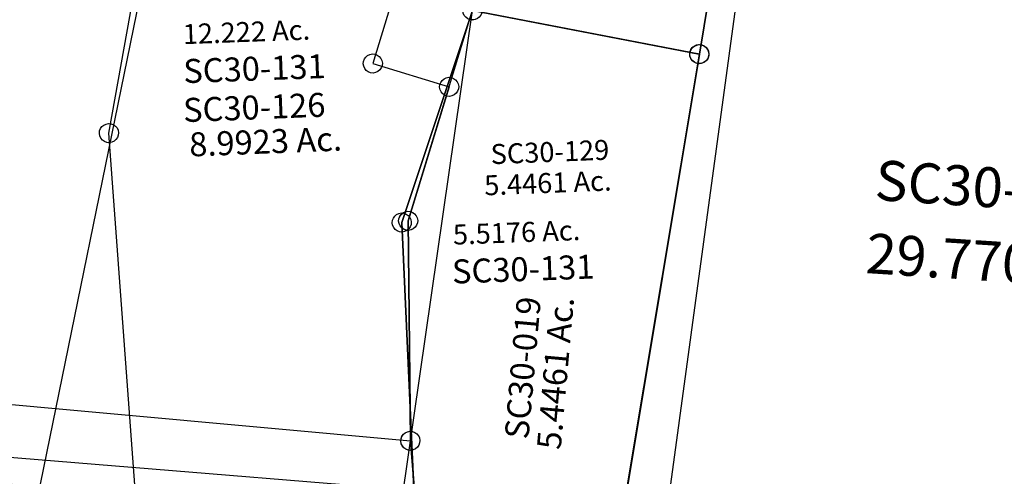
# Model space of a CAD drawing. Units: feet. Extents: x 1897922 to 1934293, y 489083 to 542520.
# Drawn here: x 1900815 to 1902048, y 511229 to 511800 of the extents above; entities that cross this region are included whole.
import ezdxf
from ezdxf.enums import TextEntityAlignment as Align

# ---------------------------------------------------------------- set-up
doc = ezdxf.new("R2010")
doc.units = ezdxf.units.FT
doc.header["$MEASUREMENT"] = 0
doc.layers.add('DEED', color=30, linetype='CONTINUOUS')
doc.layers.add('SURVEY', color=2, linetype='CONTINUOUS')
doc.styles.get("Standard").update_dxf_attribs({"font": 'romans.shx', "height": 20})

# ---------------------------------------------------------------- blocks, each defined once
blk = doc.blocks.new('SALT CREEKSCA$C1B1F08FF')
at = {"layer": 'SURVEY', "color": 3}
blk.add_line((227, 3257.1), (2936, 2946.1), dxfattribs=at)
blk = doc.blocks.new('SALT CREEKSCA$C18B03041')
at = {"layer": 'SURVEY', "color": 2}
for p, q in [((-291.7, -446.4), (-226, 204.1)), ((-303.7, -446.4), (-303.3, -443.3)), ((-303.3, -443.3), (-302.1, -440.4)), ((-302.1, -440.4), (-300.1, -438)), ((-300.1, -438), (-297.7, -436.1)), ((-297.7, -436.1), (-294.9, -434.9)), ((-294.9, -434.9), (-291.7, -434.4)), ((-291.7, -434.4), (-288.6, -434.9)), ((-288.6, -434.9), (-285.7, -436.1)), ((-285.7, -436.1), (-283.3, -438)), ((-283.3, -438), (-281.4, -440.4)), ((-281.4, -440.4), (-280.2, -443.3)), ((-280.2, -443.3), (-279.7, -446.4)), ((-375.3, -1273.4), (-291.7, -446.4)), ((-303.3, -449.5), (-303.7, -446.4)), ((-302.1, -452.4), (-303.3, -449.5)), ((-300.1, -454.8), (-302.1, -452.4)), ((-297.7, -456.7), (-300.1, -454.8)), ((-283.3, -454.8), (-285.7, -456.7)), ((-281.4, -452.4), (-283.3, -454.8)), ((-280.2, -449.5), (-281.4, -452.4)), ((-279.7, -446.4), (-280.2, -449.5)), ((-294.9, -457.9), (-297.7, -456.7)), ((-291.7, -458.4), (-294.9, -457.9)), ((-288.6, -457.9), (-291.7, -458.4)), ((-285.7, -456.7), (-288.6, -457.9))]:
    blk.add_line(p, q, dxfattribs=at)
blk.add_text('29.770 Ac.', height=50, dxfattribs=at).set_placement((92.3, -706.4), align=Align.CENTER)
at = {"layer": 'SURVEY', "color": 1, "ltscale": 200, "insert": (87, -595.8), "char_height": 50, "width": 155.569, "attachment_point": 5}
blk.add_mtext('SC30-029', dxfattribs=at)
blk = doc.blocks.new('SALT CREEKSCA$C5D6A2D50')
at = {"layer": 'SURVEY', "color": 4}
for p, q in [((-295.1, 59.9), (-294.6, 63.1)), ((-294.6, 63.1), (-293.4, 65.9)), ((-293.4, 65.9), (-291.5, 68.3)), ((-291.5, 68.3), (-289.1, 70.3)), ((-289.1, 70.3), (-286.2, 71.5)), ((-286.2, 71.5), (-283.1, 71.9)), ((-283.1, 71.9), (-279.9, 71.5)), ((-279.9, 71.5), (-277.1, 70.3)), ((-277.1, 70.3), (-274.7, 68.3)), ((-274.7, 68.3), (-272.7, 65.9)), ((-272.7, 65.9), (-271.5, 63.1)), ((-271.5, 63.1), (-271.1, 59.9)), ((-422, -792.5), (-283.1, 59.9)), ((-294.6, 56.8), (-295.1, 59.9)), ((-293.4, 53.9), (-294.6, 56.8)), ((-291.5, 51.5), (-293.4, 53.9)), ((-289.1, 49.6), (-291.5, 51.5)), ((-286.2, 48.4), (-289.1, 49.6)), ((-283.1, 59.9), (0, 0)), ((-277.1, 49.6), (-279.9, 48.4)), ((-274.7, 51.5), (-277.1, 49.6)), ((-272.7, 53.9), (-274.7, 51.5)), ((-271.5, 56.8), (-272.7, 53.9)), ((-271.1, 59.9), (-271.5, 56.8)), ((-283.1, 47.9), (-286.2, 48.4)), ((-279.9, 48.4), (-283.1, 47.9)), ((0, 0), (-151.7, -817.6)), ((-12, 0), (-11.5, 3.1)), ((-11.5, -3.1), (-12, 0)), ((-11.5, 3.1), (-10.3, 6)), ((-10.3, 6), (-8.4, 8.4)), ((-8.4, 8.4), (-6, 10.3)), ((-6, 10.3), (-3.1, 11.5)), ((-3.1, 11.5), (0, 12)), ((0, 12), (3.1, 11.5)), ((3.1, 11.5), (6, 10.3)), ((6, 10.3), (8.4, 8.4)), ((8.4, 8.4), (10.3, 6)), ((10.3, 6), (11.5, 3.1)), ((11.5, 3.1), (12, 0)), ((12, 0), (11.5, -3.1)), ((-10.3, -6), (-11.5, -3.1)), ((-8.4, -8.4), (-10.3, -6)), ((-6, -10.3), (-8.4, -8.4)), ((-3.1, -11.5), (-6, -10.3)), ((0, -12), (-3.1, -11.5)), ((3.1, -11.5), (0, -12)), ((6, -10.3), (3.1, -11.5)), ((8.4, -8.4), (6, -10.3)), ((10.3, -6), (8.4, -8.4)), ((11.5, -3.1), (10.3, -6)), ((-151.7, -817.6), (-422, -792.5)), ((-163.2, -814.5), (-162, -811.6)), ((-162, -811.6), (-160.1, -809.2)), ((-160.1, -809.2), (-157.7, -807.3)), ((-157.7, -807.3), (-154.8, -806.1)), ((-154.8, -806.1), (-151.7, -805.6)), ((-151.7, -805.6), (-148.6, -806.1)), ((-148.6, -806.1), (-145.7, -807.3)), ((-145.7, -807.3), (-143.3, -809.2)), ((-143.3, -809.2), (-141.4, -811.6)), ((-141.4, -811.6), (-140.2, -814.5)), ((-163.7, -817.6), (-163.2, -814.5)), ((-163.2, -820.8), (-163.7, -817.6)), ((-162, -823.6), (-163.2, -820.8)), ((-160.1, -826), (-162, -823.6)), ((-141.4, -823.6), (-143.3, -826)), ((-140.2, -820.8), (-141.4, -823.6)), ((-140.2, -814.5), (-139.7, -817.6)), ((-139.7, -817.6), (-140.2, -820.8)), ((-157.7, -828), (-160.1, -826)), ((-154.8, -829.2), (-157.7, -828)), ((-151.7, -829.6), (-154.8, -829.2)), ((-148.6, -829.2), (-151.7, -829.6)), ((-145.7, -828), (-148.6, -829.2)), ((-143.3, -826), (-145.7, -828))]:
    blk.add_line(p, q, dxfattribs=at)
blk.add_text('5.4461 Ac.', height=30, rotation=83.8799, dxfattribs=at).set_placement((-172.6, -397.4), align=Align.CENTER)
at = {"layer": 'SURVEY', "color": 1, "ltscale": 200, "insert": (-224.4, -388.8), "char_height": 30, "width": 155.569, "attachment_point": 5, "rotation": 83.8731}
blk.add_mtext('SC30-019', dxfattribs=at)
blk = doc.blocks.new('SALT CREEKSCA$C15254193')
at = {"layer": 'SURVEY', "color": 2}
for p, q in [((-280.3, 853.4), (-92.8, 863.9)), ((-92.8, 863.9), (122.8, 661.7)), ((-279.2, 812.6), (-280.3, 853.4)), ((-291.2, 812.6), (-290.7, 815.7)), ((-290.7, 815.7), (-289.5, 818.6)), ((-289.5, 818.6), (-287.6, 821)), ((-287.6, 821), (-285.2, 822.9)), ((-285.2, 822.9), (-282.3, 824.1)), ((-282.3, 824.1), (-279.2, 824.6)), ((-279.2, 824.6), (-276.1, 824.1)), ((-276.1, 824.1), (-273.2, 822.9)), ((-273.2, 822.9), (-270.8, 821)), ((-270.8, 821), (-268.9, 818.6)), ((-268.9, 818.6), (-267.7, 815.7)), ((-267.7, 815.7), (-267.2, 812.6)), ((-290.7, 809.5), (-291.2, 812.6)), ((-289.5, 806.6), (-290.7, 809.5)), ((-287.6, 804.2), (-289.5, 806.6)), ((-285.2, 802.3), (-287.6, 804.2)), ((-282.3, 801.1), (-285.2, 802.3)), ((-224.7, 649.4), (-279.2, 812.6)), ((-273.2, 802.3), (-276.1, 801.1)), ((-270.8, 804.2), (-273.2, 802.3)), ((-268.9, 806.6), (-270.8, 804.2)), ((-267.7, 809.5), (-268.9, 806.6)), ((-267.2, 812.6), (-267.7, 809.5)), ((-279.2, 800.6), (-282.3, 801.1)), ((-276.1, 801.1), (-279.2, 800.6)), ((-236.2, 652.5), (-235, 655.4)), ((-235, 655.4), (-233.1, 657.8)), ((-233.1, 657.8), (-230.7, 659.7)), ((-230.7, 659.7), (-227.8, 660.9)), ((-227.8, 660.9), (-224.7, 661.4)), ((-224.7, 661.4), (-221.5, 660.9)), ((-221.5, 660.9), (-218.7, 659.7)), ((-218.7, 659.7), (-216.3, 657.8)), ((-216.3, 657.8), (-214.3, 655.4)), ((-214.3, 655.4), (-213.1, 652.5)), ((110.9, 651.5), (113.3, 653.4)), ((113.3, 653.4), (116.2, 654.6)), ((116.2, 654.6), (119.3, 655.1)), ((122.8, 661.7), (119.3, 643.1)), ((119.3, 655.1), (122.4, 654.6)), ((122.4, 654.6), (125.3, 653.4)), ((125.3, 653.4), (127.7, 651.5)), ((-236.7, 649.4), (-236.2, 652.5)), ((-236.2, 646.2), (-236.7, 649.4)), ((-235, 643.4), (-236.2, 646.2)), ((-233.1, 641), (-235, 643.4)), ((-217.9, 544.4), (-224.7, 649.4)), ((-214.3, 643.4), (-216.3, 641)), ((-213.1, 646.2), (-214.3, 643.4)), ((-213.1, 652.5), (-212.7, 649.4)), ((-212.7, 649.4), (-213.1, 646.2)), ((119.3, 643.1), (0, 0)), ((107.3, 643.1), (107.8, 646.2)), ((107.8, 640), (107.3, 643.1)), ((107.8, 646.2), (109, 649.1)), ((109, 649.1), (110.9, 651.5)), ((127.7, 651.5), (129.6, 649.1)), ((129.6, 649.1), (130.8, 646.2)), ((130.8, 646.2), (131.3, 643.1)), ((131.3, 643.1), (130.8, 640)), ((-230.7, 639), (-233.1, 641)), ((-227.8, 637.8), (-230.7, 639)), ((-224.7, 637.4), (-227.8, 637.8)), ((-221.5, 637.8), (-224.7, 637.4)), ((-218.7, 639), (-221.5, 637.8)), ((-216.3, 641), (-218.7, 639)), ((109, 637.1), (107.8, 640)), ((110.9, 634.7), (109, 637.1)), ((113.3, 632.8), (110.9, 634.7)), ((116.2, 631.6), (113.3, 632.8)), ((119.3, 631.1), (116.2, 631.6)), ((122.4, 631.6), (119.3, 631.1)), ((125.3, 632.8), (122.4, 631.6)), ((127.7, 634.7), (125.3, 632.8)), ((129.6, 637.1), (127.7, 634.7)), ((130.8, 640), (129.6, 637.1)), ((-223.9, 554.7), (-221, 555.9)), ((-221, 555.9), (-217.9, 556.4)), ((-217.9, 556.4), (-214.8, 555.9)), ((-214.8, 555.9), (-211.9, 554.7)), ((-229.9, 544.4), (-229.4, 547.5)), ((-229.4, 541.3), (-229.9, 544.4)), ((-229.4, 547.5), (-228.2, 550.4)), ((-228.2, 550.4), (-226.3, 552.8)), ((-226.3, 552.8), (-223.9, 554.7)), ((-197.7, 465), (-217.9, 544.4)), ((-211.9, 554.7), (-209.5, 552.8)), ((-209.5, 552.8), (-207.6, 550.4)), ((-207.6, 550.4), (-206.4, 547.5)), ((-206.4, 547.5), (-205.9, 544.4)), ((-205.9, 544.4), (-206.4, 541.3)), ((-228.2, 538.4), (-229.4, 541.3)), ((-226.3, 536), (-228.2, 538.4)), ((-223.9, 534.1), (-226.3, 536)), ((-221, 532.9), (-223.9, 534.1)), ((-217.9, 532.4), (-221, 532.9)), ((-214.8, 532.9), (-217.9, 532.4)), ((-211.9, 534.1), (-214.8, 532.9)), ((-209.5, 536), (-211.9, 534.1)), ((-207.6, 538.4), (-209.5, 536)), ((-206.4, 541.3), (-207.6, 538.4)), ((-209.2, 468.1), (-208, 471)), ((-208, 471), (-206.1, 473.4)), ((-206.1, 473.4), (-203.7, 475.3)), ((-203.7, 475.3), (-200.8, 476.5)), ((-200.8, 476.5), (-197.7, 477)), ((-197.7, 477), (-194.6, 476.5)), ((-194.6, 476.5), (-191.7, 475.3)), ((-191.7, 475.3), (-189.3, 473.4)), ((-189.3, 473.4), (-187.4, 471)), ((-187.4, 471), (-186.2, 468.1)), ((-234.8, 207.8), (-197.7, 465)), ((-209.7, 465), (-209.2, 468.1)), ((-209.2, 461.8), (-209.7, 465)), ((-208, 459), (-209.2, 461.8)), ((-206.1, 456.6), (-208, 459)), ((-203.7, 454.6), (-206.1, 456.6)), ((-189.3, 456.6), (-191.7, 454.6)), ((-187.4, 459), (-189.3, 456.6)), ((-186.2, 461.8), (-187.4, 459)), ((-186.2, 468.1), (-185.7, 465)), ((-185.7, 465), (-186.2, 461.8)), ((-200.8, 453.4), (-203.7, 454.6)), ((-197.7, 453), (-200.8, 453.4)), ((-194.6, 453.4), (-197.7, 453)), ((-191.7, 454.6), (-194.6, 453.4)), ((-246.8, 207.8), (-246.3, 210.9)), ((-246.3, 210.9), (-245.1, 213.8)), ((-245.1, 213.8), (-243.2, 216.2)), ((-243.2, 216.2), (-240.8, 218.1)), ((-240.8, 218.1), (-237.9, 219.3)), ((-237.9, 219.3), (-234.8, 219.8)), ((-234.8, 219.8), (-231.7, 219.3)), ((-231.7, 219.3), (-228.8, 218.1)), ((-228.8, 218.1), (-226.4, 216.2)), ((-226.4, 216.2), (-224.5, 213.8)), ((-224.5, 213.8), (-223.3, 210.9)), ((-223.3, 210.9), (-222.8, 207.8)), ((-283.1, 59.9), (-234.8, 207.8)), ((-246.3, 204.7), (-246.8, 207.8)), ((-245.1, 201.8), (-246.3, 204.7)), ((-243.2, 199.4), (-245.1, 201.8)), ((-240.8, 197.5), (-243.2, 199.4)), ((-237.9, 196.3), (-240.8, 197.5)), ((-228.8, 197.5), (-231.7, 196.3)), ((-226.4, 199.4), (-228.8, 197.5)), ((-224.5, 201.8), (-226.4, 199.4)), ((-223.3, 204.7), (-224.5, 201.8)), ((-222.8, 207.8), (-223.3, 204.7)), ((-234.8, 195.8), (-237.9, 196.3)), ((-231.7, 196.3), (-234.8, 195.8)), ((-295.1, 59.9), (-294.6, 63.1)), ((-294.6, 63.1), (-293.4, 65.9)), ((-293.4, 65.9), (-291.5, 68.3)), ((-291.5, 68.3), (-289.1, 70.3)), ((-289.1, 70.3), (-286.2, 71.5)), ((-286.2, 71.5), (-283.1, 71.9)), ((-283.1, 71.9), (-279.9, 71.5)), ((-279.9, 71.5), (-277.1, 70.3)), ((-277.1, 70.3), (-274.7, 68.3)), ((-274.7, 68.3), (-272.7, 65.9)), ((-272.7, 65.9), (-271.5, 63.1)), ((-271.5, 63.1), (-271.1, 59.9)), ((-294.6, 56.8), (-295.1, 59.9)), ((-293.4, 53.9), (-294.6, 56.8)), ((-291.5, 51.5), (-293.4, 53.9)), ((-289.1, 49.6), (-291.5, 51.5)), ((-286.2, 48.4), (-289.1, 49.6)), ((0, 0), (-283.1, 59.9)), ((-277.1, 49.6), (-279.9, 48.4)), ((-274.7, 51.5), (-277.1, 49.6)), ((-272.7, 53.9), (-274.7, 51.5)), ((-271.5, 56.8), (-272.7, 53.9)), ((-271.1, 59.9), (-271.5, 56.8)), ((-283.1, 47.9), (-286.2, 48.4)), ((-279.9, 48.4), (-283.1, 47.9)), ((-12, 0), (-11.5, 3.1)), ((-11.5, 3.1), (-10.3, 6)), ((-10.3, 6), (-8.4, 8.4)), ((-8.4, 8.4), (-6, 10.3)), ((-6, 10.3), (-3.1, 11.5)), ((-3.1, 11.5), (0, 12)), ((0, 12), (3.1, 11.5)), ((3.1, 11.5), (6, 10.3)), ((6, 10.3), (8.4, 8.4)), ((8.4, 8.4), (10.3, 6)), ((10.3, 6), (11.5, 3.1)), ((11.5, 3.1), (12, 0)), ((-11.5, -3.1), (-12, 0)), ((-10.3, -6), (-11.5, -3.1)), ((-8.4, -8.4), (-10.3, -6)), ((-6, -10.3), (-8.4, -8.4)), ((-3.1, -11.5), (-6, -10.3)), ((0, -12), (-3.1, -11.5)), ((3.1, -11.5), (0, -12)), ((6, -10.3), (3.1, -11.5)), ((8.4, -8.4), (6, -10.3)), ((10.3, -6), (8.4, -8.4)), ((11.5, -3.1), (10.3, -6)), ((12, 0), (11.5, -3.1))]:
    blk.add_line(p, q, dxfattribs=at)
blk.add_text('5.516 Ac.', height=30, rotation=78.4588, dxfattribs=at).set_placement((-50.4, 432.3), align=Align.CENTER)
at = {"layer": 'SURVEY', "color": 1, "ltscale": 200, "insert": (-110.8, 441.6), "char_height": 30, "width": 155.569, "attachment_point": 5, "rotation": 78.4588}
blk.add_mtext('SC30-101', dxfattribs=at)
blk = doc.blocks.new('SALT CREEKSCA$C7CB4311F')
at = {"layer": 'SURVEY'}
for p, q in [((874.3, 751.9), (874.8, 755)), ((874.8, 755), (876, 757.9)), ((876, 757.9), (877.9, 760.3)), ((877.9, 760.3), (880.3, 762.2)), ((880.3, 762.2), (883.2, 763.4)), ((883.2, 763.4), (886.3, 763.9)), ((886.3, 763.9), (889.4, 763.4)), ((889.4, 763.4), (892.3, 762.2)), ((892.3, 762.2), (894.7, 760.3)), ((894.7, 760.3), (896.6, 757.9)), ((896.6, 757.9), (897.8, 755)), ((897.8, 755), (898.3, 751.9)), ((874.8, 748.8), (874.3, 751.9)), ((876, 745.9), (874.8, 748.8)), ((877.9, 743.5), (876, 745.9)), ((880.3, 741.6), (877.9, 743.5)), ((883.2, 740.4), (880.3, 741.6)), ((886.3, 739.9), (883.2, 740.4)), ((889.4, 740.4), (886.3, 739.9)), ((892.3, 741.6), (889.4, 740.4)), ((894.7, 743.5), (892.3, 741.6)), ((896.6, 745.9), (894.7, 743.5)), ((897.8, 748.8), (896.6, 745.9)), ((898.3, 751.9), (897.8, 748.8)), ((970.4, 724.9), (972.3, 727.3)), ((972.3, 727.3), (974.7, 729.3)), ((974.7, 729.3), (977.6, 730.5)), ((977.6, 730.5), (980.7, 730.9)), ((980.7, 730.9), (983.8, 730.5)), ((983.8, 730.5), (986.7, 729.3)), ((986.7, 729.3), (989.1, 727.3)), ((989.1, 727.3), (991, 724.9)), ((968.7, 718.9), (969.2, 722.1)), ((969.2, 715.8), (968.7, 718.9)), ((969.2, 722.1), (970.4, 724.9)), ((970.4, 712.9), (969.2, 715.8)), ((991, 724.9), (992.2, 722.1)), ((992.2, 715.8), (991, 712.9)), ((992.2, 722.1), (992.7, 718.9)), ((992.7, 718.9), (992.2, 715.8)), ((972.3, 710.5), (970.4, 712.9)), ((974.7, 708.6), (972.3, 710.5)), ((977.6, 707.4), (974.7, 708.6)), ((980.7, 706.9), (977.6, 707.4)), ((983.8, 707.4), (980.7, 706.9)), ((986.7, 708.6), (983.8, 707.4)), ((989.1, 710.5), (986.7, 708.6)), ((991, 712.9), (989.1, 710.5)), ((540.8, 677.8), (541.3, 680.9)), ((541.3, 680.9), (542.5, 683.8)), ((542.5, 683.8), (544.4, 686.2)), ((544.4, 686.2), (546.8, 688.1)), ((546.8, 688.1), (549.7, 689.3)), ((549.7, 689.3), (552.8, 689.8)), ((552.8, 689.8), (556, 689.3)), ((556, 689.3), (558.8, 688.1)), ((558.8, 688.1), (561.2, 686.2)), ((561.2, 686.2), (563.2, 683.8)), ((563.2, 683.8), (564.4, 680.9)), ((564.4, 680.9), (564.8, 677.8)), ((541.3, 674.7), (540.8, 677.8)), ((542.5, 671.8), (541.3, 674.7)), ((544.4, 669.4), (542.5, 671.8)), ((546.8, 667.5), (544.4, 669.4)), ((549.7, 666.3), (546.8, 667.5)), ((552.8, 665.8), (549.7, 666.3)), ((556, 666.3), (552.8, 665.8)), ((558.8, 667.5), (556, 666.3)), ((561.2, 669.4), (558.8, 667.5)), ((563.2, 671.8), (561.2, 669.4)), ((564.4, 674.7), (563.2, 671.8)), ((564.8, 677.8), (564.4, 674.7)), ((910.9, 553.4), (911.3, 556.5)), ((911.3, 556.5), (912.5, 559.4)), ((912.5, 559.4), (914.5, 561.8)), ((914.5, 561.8), (916.9, 563.7)), ((916.9, 563.7), (919.7, 564.9)), ((919.7, 564.9), (922.9, 565.4)), ((922.9, 565.4), (926, 564.9)), ((926, 564.9), (928.9, 563.7)), ((928.9, 563.7), (931.3, 561.8)), ((931.3, 561.8), (933.2, 559.4)), ((933.2, 559.4), (934.4, 556.5)), ((934.4, 556.5), (934.9, 553.4)), ((911.3, 550.3), (910.9, 553.4)), ((912.5, 547.4), (911.3, 550.3)), ((914.5, 545), (912.5, 547.4)), ((916.9, 543.1), (914.5, 545)), ((919.7, 541.9), (916.9, 543.1)), ((928.9, 543.1), (926, 541.9)), ((931.3, 545), (928.9, 543.1)), ((933.2, 547.4), (931.3, 545)), ((934.4, 550.3), (933.2, 547.4)), ((934.9, 553.4), (934.4, 550.3)), ((922.9, 541.4), (919.7, 541.9)), ((926, 541.9), (922.9, 541.4)), ((903.3, 281.3), (904.5, 284.2)), ((904.5, 284.2), (906.4, 286.6)), ((906.4, 286.6), (908.8, 288.5)), ((908.8, 288.5), (911.7, 289.7)), ((911.7, 289.7), (914.8, 290.2)), ((914.8, 290.2), (917.9, 289.7)), ((917.9, 289.7), (920.8, 288.5)), ((920.8, 288.5), (923.2, 286.6)), ((923.2, 286.6), (925.1, 284.2)), ((925.1, 284.2), (926.3, 281.3)), ((902.8, 278.2), (903.3, 281.3)), ((903.3, 275), (902.8, 278.2)), ((904.5, 272.2), (903.3, 275)), ((906.4, 269.8), (904.5, 272.2)), ((925.1, 272.2), (923.2, 269.8)), ((926.3, 275), (925.1, 272.2)), ((926.3, 281.3), (926.8, 278.2)), ((926.8, 278.2), (926.3, 275)), ((908.8, 267.8), (906.4, 269.8)), ((911.7, 266.6), (908.8, 267.8)), ((914.8, 266.2), (911.7, 266.6)), ((917.9, 266.6), (914.8, 266.2)), ((920.8, 267.8), (917.9, 266.6)), ((923.2, 269.8), (920.8, 267.8))]:
    blk.add_line(p, q, dxfattribs=at)
blk.add_lwpolyline([(573, 90.7), (571.3, 140.7), (552.8, 677.8), (649.6, 1117.3), (758.4, 1117.1), (989.6, 1116.7), (967.9, 985.6), (886.3, 751.9), (980.7, 718.9), (922.9, 553.4), (914.8, 278.2), (927.4, -26.1), (928.2, -44.1), (856.8, -35.9), (797.6, -13.9), (573, 90.7)], dxfattribs=at)
at = {"layer": 'SURVEY', "color": 1, "ltscale": 200, "insert": (735.8, 698.9), "char_height": 30, "width": 155.569, "attachment_point": 5}
blk.add_mtext('SC30-126', dxfattribs=at)
at = {"layer": 'SURVEY', "insert": (748.3, 655.6), "char_height": 30, "width": 294.114, "attachment_point": 5}
blk.add_mtext('8.9923 Ac.', dxfattribs=at)
blk = doc.blocks.new('SALT CREEKA$C3DA910AF')
at = {"layer": 'SURVEY'}
for p, q in [((1073.7, 797.2), (1070.6, 797.7)), ((1076.8, 797.7), (1073.7, 797.2)), ((1347, 751.7), (1349.4, 753.6)), ((1349.4, 753.6), (1352.3, 754.8)), ((1352.3, 754.8), (1355.4, 755.3)), ((1355.4, 755.3), (1358.5, 754.8)), ((1358.5, 754.8), (1361.4, 753.6)), ((1361.4, 753.6), (1363.8, 751.7)), ((1343.4, 743.3), (1343.9, 746.4)), ((1343.9, 740.2), (1343.4, 743.3)), ((1343.9, 746.4), (1345.1, 749.3)), ((1345.1, 737.3), (1343.9, 740.2)), ((1345.1, 749.3), (1347, 751.7)), ((1363.8, 751.7), (1365.7, 749.3)), ((1365.7, 749.3), (1366.9, 746.4)), ((1366.9, 740.2), (1365.7, 737.3)), ((1366.9, 746.4), (1367.4, 743.3)), ((1367.4, 743.3), (1366.9, 740.2)), ((1347, 734.9), (1345.1, 737.3)), ((1349.4, 733), (1347, 734.9)), ((1352.3, 731.8), (1349.4, 733)), ((1355.4, 731.3), (1352.3, 731.8)), ((1358.5, 731.8), (1355.4, 731.3)), ((1361.4, 733), (1358.5, 731.8)), ((1363.8, 734.9), (1361.4, 733)), ((1365.7, 737.3), (1363.8, 734.9)), ((971.4, 552.3), (972.6, 555.2)), ((972.6, 555.2), (974.5, 557.6)), ((974.5, 557.6), (976.9, 559.5)), ((976.9, 559.5), (979.8, 560.7)), ((979.8, 560.7), (982.9, 561.2)), ((982.9, 561.2), (986, 560.7)), ((986, 560.7), (988.9, 559.5)), ((988.9, 559.5), (991.3, 557.6)), ((991.3, 557.6), (993.2, 555.2)), ((993.2, 555.2), (994.4, 552.3)), ((970.9, 549.2), (971.4, 552.3)), ((971.4, 546.1), (970.9, 549.2)), ((972.6, 543.2), (971.4, 546.1)), ((974.5, 540.8), (972.6, 543.2)), ((993.2, 543.2), (991.3, 540.8)), ((994.4, 546.1), (993.2, 543.2)), ((994.4, 552.3), (994.9, 549.2)), ((994.9, 549.2), (994.4, 546.1)), ((976.9, 538.9), (974.5, 540.8)), ((979.8, 537.7), (976.9, 538.9)), ((982.9, 537.2), (979.8, 537.7)), ((986, 537.7), (982.9, 537.2)), ((988.9, 538.9), (986, 537.7)), ((991.3, 540.8), (988.9, 538.9)), ((966.5, 282.4), (968.9, 284.3)), ((968.9, 284.3), (971.7, 285.5)), ((971.7, 285.5), (974.9, 286)), ((974.9, 286), (978, 285.5)), ((978, 285.5), (980.9, 284.3)), ((980.9, 284.3), (983.3, 282.4)), ((962.9, 274), (963.3, 277.1)), ((963.3, 270.9), (962.9, 274)), ((963.3, 277.1), (964.5, 280)), ((964.5, 280), (966.5, 282.4)), ((983.3, 282.4), (985.2, 280)), ((985.2, 280), (986.4, 277.1)), ((986.4, 277.1), (986.9, 274)), ((986.9, 274), (986.4, 270.9)), ((964.5, 268), (963.3, 270.9)), ((966.5, 265.6), (964.5, 268)), ((968.9, 263.7), (966.5, 265.6)), ((971.7, 262.5), (968.9, 263.7)), ((974.9, 262), (971.7, 262.5)), ((978, 262.5), (974.9, 262)), ((980.9, 263.7), (978, 262.5)), ((983.3, 265.6), (980.9, 263.7)), ((985.2, 268), (983.3, 265.6)), ((986.4, 270.9), (985.2, 268))]:
    blk.add_line(p, q, dxfattribs=at)
for points in [[(331.3, 2621.5), (216.3, 1743.7), (39.7, 396.5), (974.9, 274)], [(988.2, -48.3), (987.5, -30.3), (974.9, 274), (982.9, 549.2), (1073.7, 809.2), (1355.4, 743.3), (1186.6, -71), (988.2, -48.3)]]:
    blk.add_lwpolyline(points, dxfattribs=at)
at = {"layer": 'SURVEY', "color": 1}
blk.add_text('SC30-129', height=25, dxfattribs=at).set_placement((1089.4, 615.8))
at = {"layer": 'SURVEY'}
blk.add_text('5.4461 Ac.', height=25, dxfattribs=at).set_placement((1079.9, 577.1))
blk = doc.blocks.new('SALT CREEKA$C0E7D13BF')
at = {"layer": 'SURVEY'}
for p, q in [((1035.8, 798.8), (1032.7, 799.3)), ((1038.9, 799.3), (1035.8, 798.8)), ((1307.4, 751.7), (1309.3, 754.1)), ((1309.3, 754.1), (1311.7, 756)), ((1311.7, 756), (1314.6, 757.2)), ((1314.6, 757.2), (1317.7, 757.7)), ((1317.7, 757.7), (1320.8, 757.2)), ((1320.8, 757.2), (1323.7, 756)), ((1323.7, 756), (1326.1, 754.1)), ((1326.1, 754.1), (1328, 751.7)), ((1305.7, 745.7), (1306.2, 748.8)), ((1306.2, 742.6), (1305.7, 745.7)), ((1306.2, 748.8), (1307.4, 751.7)), ((1307.4, 739.7), (1306.2, 742.6)), ((1309.3, 737.3), (1307.4, 739.7)), ((1328, 739.7), (1326.1, 737.3)), ((1328, 751.7), (1329.2, 748.8)), ((1329.2, 742.6), (1328, 739.7)), ((1329.2, 748.8), (1329.7, 745.7)), ((1329.7, 745.7), (1329.2, 742.6)), ((1311.7, 735.4), (1309.3, 737.3)), ((1314.6, 734.2), (1311.7, 735.4)), ((1317.7, 733.7), (1314.6, 734.2)), ((1320.8, 734.2), (1317.7, 733.7)), ((1323.7, 735.4), (1320.8, 734.2)), ((1326.1, 737.3), (1323.7, 735.4)), ((926.2, 552), (927.4, 554.8)), ((927.4, 554.8), (929.3, 557.2)), ((929.3, 557.2), (931.7, 559.2)), ((931.7, 559.2), (934.6, 560.4)), ((934.6, 560.4), (937.7, 560.8)), ((937.7, 560.8), (940.9, 560.4)), ((940.9, 560.4), (943.7, 559.2)), ((943.7, 559.2), (946.1, 557.2)), ((946.1, 557.2), (948.1, 554.8)), ((948.1, 554.8), (949.3, 552)), ((925.7, 548.8), (926.2, 552)), ((926.2, 545.7), (925.7, 548.8)), ((927.4, 542.8), (926.2, 545.7)), ((929.3, 540.4), (927.4, 542.8)), ((948.1, 542.8), (946.1, 540.4)), ((949.3, 545.7), (948.1, 542.8)), ((949.3, 552), (949.7, 548.8)), ((949.7, 548.8), (949.3, 545.7)), ((931.7, 538.5), (929.3, 540.4)), ((934.6, 537.3), (931.7, 538.5)), ((937.7, 536.8), (934.6, 537.3)), ((940.9, 537.3), (937.7, 536.8)), ((943.7, 538.5), (940.9, 537.3)), ((946.1, 540.4), (943.7, 538.5))]:
    blk.add_line(p, q, dxfattribs=at)
for points in [[(943, -47.1), (880.5, -40.6), (812.5, -18.5), (587.9, 86.1), (457.3, 171.5), (469.1, 220.1), (771.4, 1463.2), (813, 1454.3), (869.2, 1442.2), (861.9, 1408), (820, 1212.4), (1128.6, 1214.2), (1086.8, 957.7), (1035.8, 810.8), (937.7, 548.8), (942.7, -17.1), (943, -47.1)], [(943, -47.1), (942.7, -17.1), (937.7, 548.8), (1035.8, 810.8), (1317.7, 745.7), (1151.1, -68.5), (943, -47.1)]]:
    blk.add_lwpolyline(points, dxfattribs=at)
for s, p in [('12.222 Ac.', (672.4, 781.8)), ('5.5176 Ac.', (1001.2, 518.7))]:
    blk.add_text(s, height=25, dxfattribs=at).set_placement(p)
at = {"layer": 'SURVEY', "color": 1}
for p in [(671.3, 733), (998.3, 470)]:
    blk.add_text('SC30-131', height=30, dxfattribs=at).set_placement(p)
blk = doc.blocks.new('A$C57817259')
at = {"layer": 'DEED'}
blk.add_lwpolyline([(272.8, 2630), (416.4, 2613.9), (417.6, 2521.9), (606.9, 1882.1), (805.6, 1630), (939.3, 1597.1), (1031.9, 1606.1), (1218.8, 1613.1), (1433.6, 1410.7), (1127.2, -66.8), (857.4, -36.6), (798.2, -13.9), (573.7, 90.7), (443, 176), (341, 273.6), (259.6, 383.9), (190.2, 514.9), (57.4, 820.8), (273.1, 2629.9)], dxfattribs=at)
blk = doc.blocks.new('A$C170E5383')
at = {"layer": 'SURVEY', "color": 3}
for points in [[(-225.4, 3218.1), (-144.6, 2835, 0.129643), (117.9, 2312.8), (803.7, 1536.3, -0.06993), (1507, 471.7), (1626, 220.2, 0.199596), (2092.3, -201.2), (2880.1, -481, -0.083111), (3293.5, -710.6), (3663.6, -1005.6, 0.050806), (4152.1, -1319.6), (4556.7, -1525, -0.069648), (4817.3, -1706.7), (5513.6, -2352.6, -0.079825), (5737.6, -2639), (6029.6, -3168, -0.11324), (6170.6, -3660.7), (6188, -3984.9, -0.092723), (6132.8, -4402.7)], [(1504.9, 567.3, -0.004722), (1543.2, 488.8), (1662.2, 237.3, 0.199596), (2105.6, -163.5), (2893.5, -443.3, -0.083111), (3318.4, -679.4), (3566.8, -877.3)], [(1654.2, 90, 0.123115), (1963.9, -188.4, 0.123115)]]:
    blk.add_lwpolyline(points, format="xyb", dxfattribs=at)

msp = doc.modelspace()

# ---------------------------------------------------------------- block references
at = {"layer": 'DEED', "ltscale": 10, "rotation": 3.949432016986284}
msp.add_blockref('A$C57817259', (1900463.7, 510938.4), dxfattribs=at)
at = {"layer": 'SURVEY', "color": 3}
msp.add_blockref('A$C170E5383', (1898962.3, 511213.8), dxfattribs=at)
at = {"layer": 'SURVEY', "color": 254, "ltscale": 10}
for name, p, rotation in [('SALT CREEKA$C3DA910AF', (1900340.7, 510961), 2.256098621755367), ('SALT CREEKA$C0E7D13BF', (1900376.3, 510963.5), 2.100820837886003)]:
    msp.add_blockref(name, p, dxfattribs=dict(at, rotation=rotation))
at = {"layer": 'SURVEY', "color": 1, "ltscale": 200}
for name, p, rotation in [('SALT CREEKSCA$C7CB4311F', (1900400.9, 510959.2), 2.251654168873142), ('SALT CREEKSCA$C1B1F08FF', (1898890.1, 508136.3), 1.880908393034654)]:
    msp.add_blockref(name, p, dxfattribs=dict(at, rotation=rotation))
at = {"layer": 'SURVEY', "ltscale": 200}
for name, p, rotation in [('SALT CREEKSCA$C15254193', (1901665.9, 511757), 1.051098617150307), ('SALT CREEKSCA$C18B03041', (1901985.7, 512183.7), 356.3060986126935), ('SALT CREEKSCA$C5D6A2D50', (1901665.9, 511757), 1.051098610481323)]:
    msp.add_blockref(name, p, dxfattribs=dict(at, rotation=rotation))

doc.saveas('drawing.dxf')
